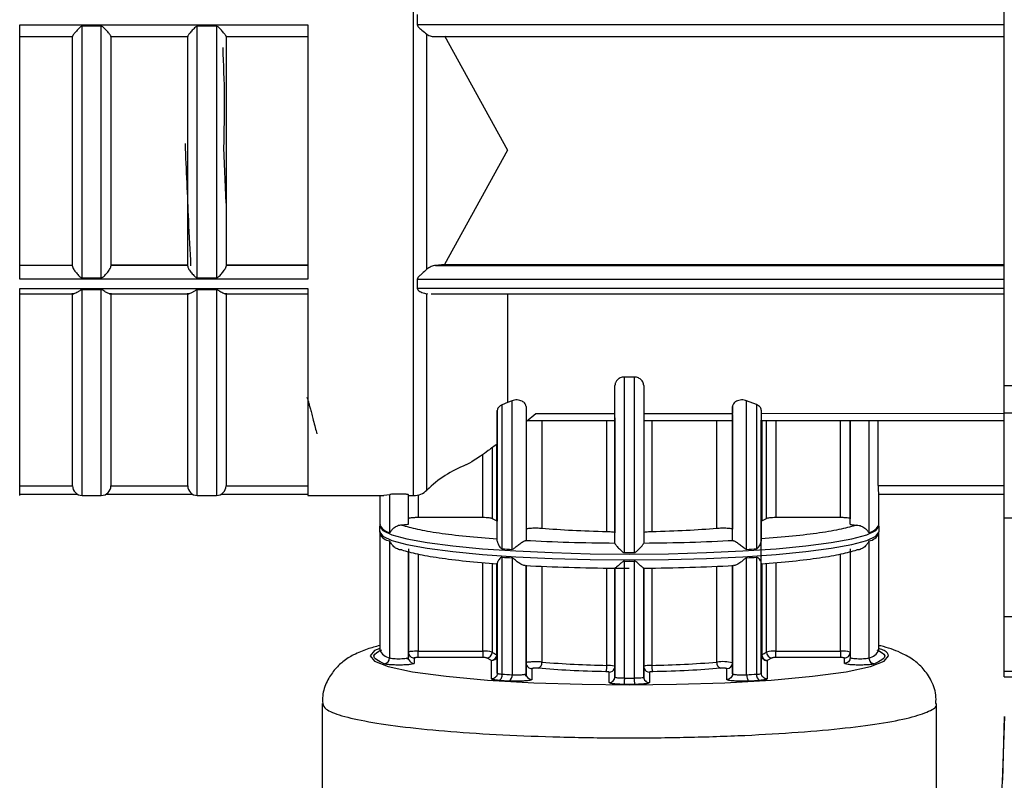
# Model space of a CAD drawing. Units: millimetres. Extents: x 10 to 416, y 10 to 287.
# Drawn here: x 90 to 116, y 197 to 217 of the extents above; entities that cross this region are included whole.
import ezdxf

# ---------------------------------------------------------------- set-up
doc = ezdxf.new("R2010")
doc.units = ezdxf.units.MM

msp = doc.modelspace()

# ---------------------------------------------------------------- linework, layer by layer
at = {"color": 7, "linetype": 'Continuous', "lineweight": 25}
for p, q in [((115.716, 207.195), (115.716, 225.841)), ((100.43, 216.853), (100.43, 216.588)), ((90.076, 216.587), (97.576, 216.587)), ((90.076, 209.962), (90.076, 216.587)), ((91.701, 209.995), (91.701, 216.551)), ((92.201, 216.551), (91.701, 216.551)), ((92.201, 209.995), (92.201, 216.551)), ((94.701, 209.995), (94.701, 216.551)), ((95.201, 216.551), (94.701, 216.551)), ((95.201, 216.551), (95.201, 209.995)), ((97.576, 216.587), (97.576, 209.962)), ((90.076, 216.28), (91.451, 216.28)), ((92.451, 216.28), (94.451, 216.28)), ((95.451, 216.28), (97.576, 216.28)), ((100.68, 210.222), (100.68, 216.341)), ((100.871, 216.281), (115.716, 216.281)), ((101.142, 216.303), (102.782, 213.322)), ((95.451, 211.939), (95.395, 213.386)), ((102.782, 213.322), (101.142, 210.341)), ((90.076, 210.328), (91.451, 210.328)), ((91.451, 210.319), (90.076, 210.319)), ((94.451, 210.328), (92.451, 210.328)), ((94.451, 210.319), (92.451, 210.319)), ((97.576, 210.328), (95.451, 210.328)), ((97.576, 210.319), (95.451, 210.319)), ((101.142, 210.341), (100.904, 210.321)), ((101.142, 210.341), (115.716, 210.341)), ((91.701, 209.995), (92.201, 209.995)), ((94.701, 209.995), (95.201, 209.995)), ((97.576, 209.962), (90.076, 209.962)), ((100.43, 209.963), (100.43, 209.719)), ((90.076, 209.718), (97.576, 209.718)), ((90.076, 204.328), (90.076, 209.718)), ((90.076, 209.583), (91.484, 209.583)), ((91.451, 204.578), (91.451, 209.596)), ((92.201, 209.687), (91.701, 209.687)), ((92.418, 209.583), (94.484, 209.583)), ((92.451, 209.596), (92.451, 204.578)), ((94.451, 204.578), (94.451, 209.596)), ((95.201, 209.687), (94.701, 209.687)), ((95.418, 209.583), (97.576, 209.583)), ((95.451, 209.596), (95.451, 204.578)), ((97.576, 209.718), (97.576, 204.328)), ((100.68, 209.584), (100.706, 209.586)), ((100.787, 209.584), (115.716, 209.584)), ((105.576, 203.082), (105.576, 207.193)), ((106.081, 207.414), (105.821, 207.414)), ((105.821, 202.841), (105.821, 207.414)), ((106.081, 207.414), (106.081, 202.841)), ((106.326, 207.193), (106.326, 203.082)), ((115.716, 207.195), (118.863, 207.195)), ((102.782, 206.752), (102.636, 206.69)), ((102.636, 202.942), (102.636, 206.69)), ((102.896, 206.796), (102.782, 206.752)), ((102.896, 202.926), (102.896, 206.796)), ((109.266, 206.695), (109.006, 206.796)), ((109.006, 202.926), (109.006, 206.796)), ((109.266, 206.695), (109.266, 202.942)), ((102.513, 206.54), (102.513, 205.672)), ((102.513, 203.144), (102.513, 206.54)), ((103.263, 206.645), (103.263, 203.164)), ((103.263, 206.26), (103.513, 206.467)), ((103.513, 206.467), (105.576, 206.468)), ((106.326, 206.468), (108.638, 206.468)), ((108.638, 206.645), (108.638, 206.468)), ((108.638, 203.164), (108.638, 206.645)), ((108.638, 206.442), (108.638, 203.448)), ((109.388, 206.555), (109.388, 203.144)), ((118.863, 206.47), (115.716, 206.47)), ((115.716, 203.744), (115.716, 206.47)), ((103.263, 206.278), (105.576, 206.278)), ((105.576, 206.35), (105.576, 206.291)), ((105.576, 206.295), (105.576, 206.287)), ((105.576, 206.287), (105.576, 203.356)), ((106.326, 206.278), (108.653, 206.278)), ((109.388, 203.657), (109.388, 206.288)), ((109.388, 206.278), (115.716, 206.279)), ((111.701, 203.585), (111.701, 206.288)), ((111.701, 206.288), (111.701, 203.725)), ((112.432, 204.587), (112.432, 206.288)), ((102.513, 205.935), (102.513, 203.657)), ((90.076, 204.578), (91.451, 204.578)), ((90.076, 204.365), (91.575, 204.365)), ((92.326, 204.365), (94.575, 204.365)), ((92.451, 204.578), (94.451, 204.578)), ((95.326, 204.365), (97.576, 204.365)), ((95.451, 204.578), (97.576, 204.578)), ((99.559, 204.335), (99.711, 204.354)), ((99.711, 203.364), (99.711, 204.354)), ((109.388, 204.365), (109.388, 203.905)), ((112.43, 204.365), (115.716, 204.365)), ((112.451, 203.568), (112.451, 204.394)), ((91.701, 204.331), (92.201, 204.331)), ((94.701, 204.331), (95.201, 204.331)), ((97.576, 204.328), (99.559, 204.328)), ((99.451, 204.328), (99.451, 203.568)), ((100.201, 203.585), (100.201, 204.349)), ((100.201, 204.328), (100.331, 204.328)), ((100.201, 203.585), (100.201, 203.725)), ((102.133, 203.753), (100.451, 203.753)), ((102.381, 203.729), (102.503, 203.665)), ((102.513, 203.657), (102.503, 203.665)), ((102.513, 203.197), (102.513, 203.657)), ((109.388, 200.904), (109.388, 203.772)), ((109.399, 203.665), (109.52, 203.729)), ((111.451, 203.753), (109.768, 203.753)), ((111.701, 203.585), (111.701, 203.725)), ((115.716, 203.744), (118.863, 203.744)), ((115.716, 201.174), (115.716, 203.744)), ((99.448, 203.533), (99.448, 203.383)), ((99.451, 203.348), (99.451, 200.303)), ((99.462, 203.574), (99.457, 203.547)), ((108.638, 203.164), (108.638, 203.448)), ((112.44, 203.342), (112.448, 203.387)), ((112.451, 200.303), (112.451, 203.348)), ((112.453, 203.383), (112.453, 203.533)), ((99.711, 200.099), (99.711, 203.145)), ((112.191, 203.145), (112.191, 200.099)), ((100.201, 202.939), (100.201, 200.107)), ((100.201, 200.247), (100.201, 202.866)), ((111.701, 202.939), (111.701, 200.107)), ((102.513, 199.702), (102.513, 202.569)), ((102.636, 199.678), (102.636, 202.723)), ((102.896, 202.707), (102.896, 199.661)), ((105.821, 199.576), (105.821, 202.622)), ((106.081, 202.622), (106.081, 199.576)), ((109.006, 199.661), (109.006, 202.707)), ((109.266, 202.723), (109.266, 199.678)), ((109.388, 202.569), (109.388, 199.702)), ((103.263, 202.518), (103.263, 199.686)), ((103.263, 199.97), (103.263, 202.504)), ((105.36, 202.438), (105.951, 202.434)), ((105.576, 199.604), (105.576, 202.436)), ((106.326, 199.878), (106.326, 202.437)), ((106.326, 202.436), (106.326, 199.604)), ((108.638, 199.686), (108.638, 202.518)), ((109.388, 200.179), (109.388, 202.551)), ((109.388, 202.551), (109.388, 200.427)), ((115.716, 201.174), (118.863, 201.174)), ((115.716, 199.756), (115.716, 201.174)), ((103.263, 200.636), (103.263, 200.92)), ((109.388, 200.427), (109.388, 200.904)), ((100.201, 200.359), (100.201, 200.499)), ((100.451, 200.275), (102.133, 200.275)), ((109.768, 200.275), (111.451, 200.275)), ((100.201, 200.107), (100.201, 200.247)), ((100.351, 200.098), (100.351, 199.958)), ((102.133, 200.109), (100.451, 200.109)), ((102.359, 200.033), (102.233, 200.099)), ((102.363, 200.03), (102.359, 200.033)), ((102.363, 199.553), (102.363, 200.03)), ((102.513, 200.179), (102.513, 199.702)), ((109.388, 199.702), (109.388, 200.179)), ((109.543, 200.033), (109.538, 200.03)), ((109.538, 200.03), (109.538, 199.553)), ((109.669, 200.099), (109.543, 200.033)), ((111.451, 200.109), (109.768, 200.109)), ((111.551, 199.958), (111.551, 200.098)), ((111.701, 200.247), (111.701, 200.107)), ((103.263, 199.686), (103.263, 199.97)), ((103.413, 199.821), (103.413, 199.537)), ((105.576, 199.878), (105.576, 199.604)), ((106.326, 199.604), (106.326, 199.878)), ((108.488, 199.537), (108.488, 199.821)), ((108.638, 199.97), (108.638, 199.686)), ((115.716, 199.756), (118.863, 199.756)), ((115.716, 199.605), (115.716, 199.756)), ((102.825, 199.498), (102.559, 199.514)), ((103.277, 199.623), (103.231, 199.674)), ((105.426, 199.455), (105.426, 199.729)), ((106.476, 199.729), (106.476, 199.455)), ((108.67, 199.672), (108.624, 199.623)), ((109.342, 199.514), (109.076, 199.498)), ((115.716, 199.605), (118.863, 199.605)), ((106.084, 199.41), (105.818, 199.41)), ((97.951, 198.912), (97.951, 193.808)), ((113.951, 193.808), (113.951, 198.912)), ((115.676, 196.912), (115.722, 198.578))]:
    msp.add_line(p, q, dxfattribs=at)
at = {"color": 8, "linetype": 'Continuous', "lineweight": 25}
for p, q in [((100.331, 204.328), (100.331, 222.783)), ((115.716, 216.588), (100.43, 216.588)), ((100.904, 210.321), (115.716, 210.321)), ((100.43, 209.963), (115.716, 209.963)), ((91.701, 204.331), (91.701, 209.687)), ((92.201, 204.331), (92.201, 209.687)), ((94.701, 204.331), (94.701, 209.687)), ((95.201, 209.687), (95.201, 204.331)), ((115.716, 209.719), (100.43, 209.719)), ((100.68, 204.471), (100.68, 209.584)), ((102.782, 209.584), (102.782, 206.752)), ((109.388, 206.468), (115.716, 206.469)), ((103.672, 206.287), (103.672, 203.469)), ((105.366, 203.384), (105.366, 206.287)), ((106.535, 206.287), (106.535, 203.384)), ((108.23, 203.469), (108.23, 206.287)), ((109.399, 206.288), (109.399, 203.665)), ((109.52, 203.729), (109.52, 206.288)), ((109.768, 206.288), (109.768, 203.753)), ((111.451, 203.753), (111.451, 206.288)), ((112.191, 206.288), (112.191, 203.364)), ((102.503, 203.665), (102.503, 205.664)), ((102.133, 203.753), (102.133, 205.396)), ((102.381, 205.575), (102.381, 203.729)), ((112.432, 204.587), (115.716, 204.587)), ((100.451, 204.343), (100.451, 203.753)), ((111.701, 202.866), (111.701, 200.247)), ((100.451, 202.803), (100.451, 200.275)), ((102.133, 200.275), (102.133, 202.584)), ((102.381, 202.563), (102.381, 200.251)), ((109.52, 200.251), (109.52, 202.563)), ((109.768, 202.584), (109.768, 200.275)), ((111.451, 200.275), (111.451, 202.803)), ((102.503, 200.187), (102.503, 202.552)), ((102.513, 202.551), (102.513, 200.179)), ((103.672, 202.487), (103.672, 199.991)), ((105.366, 199.906), (105.366, 202.441)), ((105.576, 202.437), (105.576, 199.878)), ((106.535, 202.441), (106.535, 199.906)), ((108.23, 199.991), (108.23, 202.487)), ((108.638, 202.504), (108.638, 199.97)), ((109.399, 202.552), (109.399, 200.187))]:
    msp.add_line(p, q, dxfattribs=at)
at = {"color": 8, "linetype": 'Continuous', "lineweight": 25, "flags": 128}
for points in [[(99.448, 203.537), (99.448, 203.533), (99.528, 203.419), (99.767, 203.308), (100.157, 203.202), (100.69, 203.105), (101.353, 203.018), (102.129, 202.944), (102.999, 202.885), (103.941, 202.841), (104.934, 202.814), (105.951, 202.805), (106.968, 202.814), (107.96, 202.841), (108.903, 202.885), (109.773, 202.944), (110.549, 203.018), (111.211, 203.105), (111.745, 203.202), (112.135, 203.308), (112.373, 203.419), (112.453, 203.533), (112.453, 203.533)], [(99.448, 203.383), (99.528, 203.27), (99.767, 203.159), (100.157, 203.053), (100.69, 202.956), (101.353, 202.869), (102.129, 202.795), (102.999, 202.736), (103.941, 202.692), (104.934, 202.665), (105.951, 202.656), (106.968, 202.665), (107.96, 202.692), (108.903, 202.736), (109.773, 202.795), (110.549, 202.869), (111.211, 202.956), (111.745, 203.053), (112.135, 203.159), (112.373, 203.27), (112.453, 203.383)], [(99.451, 200.345), (99.314, 200.291), (99.201, 200.154), (99.314, 200.016), (99.675, 199.876), (100.301, 199.741), (101.178, 199.62), (102.257, 199.522), (103.466, 199.452), (104.723, 199.412), (105.951, 199.399), (107.179, 199.412), (108.435, 199.452), (109.644, 199.522), (110.724, 199.62), (111.601, 199.741), (112.227, 199.876), (112.588, 200.016), (112.701, 200.154), (112.701, 200.154)]]:
    msp.add_lwpolyline(points, dxfattribs=at)
at = {"color": 7, "linetype": 'Continuous', "lineweight": 25, "flags": 128}
for points in [[(100.211, 200.052), (100.204, 200.078), (100.201, 200.107)], [(102.502, 200.123), (102.51, 200.15), (102.513, 200.179)], [(102.513, 200.179), (102.513, 200.18), (102.513, 200.181)], [(105.576, 199.878), (105.572, 199.883), (105.561, 199.888)], [(105.565, 199.822), (105.573, 199.849), (105.576, 199.878)], [(106.326, 199.878), (106.329, 199.849), (106.337, 199.821)]]:
    msp.add_lwpolyline(points, dxfattribs=at)
at = {"color": 7, "linetype": 'Continuous', "lineweight": 25}
for centre, radius, start, end in [((102.782, 202.324), 3.004, 111.2549, 134.3887), ((91.701, 204.581), 0.25, 180.5751, 270), ((92.201, 204.581), 0.25, 270, 359.4249), ((94.701, 204.581), 0.25, 180.5751, 270), ((95.201, 204.581), 0.25, 270, 359.4249), ((100.331, 204.828), 0.5, 270, 314.3887), ((99.761, 203.696), 0.335, 202.4591, 261.4415), ((99.774, 203.502), 0.363, 207.4544, 260.02), ((112.141, 203.696), 0.335, 278.5584, 337.5407), ((112.13, 203.498), 0.358, 279.7513, 333.3472), ((105.195, 241.578), 38.721, 266.2097, 266.5952), ((105.951, 260.968), 58.127, 269.87189, 270.12817), ((106.706, 241.578), 38.721, 273.4048, 273.7903), ((105.195, 241.359), 38.721, 266.2097, 266.5952), ((105.951, 260.749), 58.127, 269.87189, 270.12817), ((106.706, 241.359), 38.721, 273.4048, 273.7903), ((102.185, 199.52), 0.757, 74.9208, 93.8712), ((102.23, 200.251), 0.151, 271.0398, 359.9182), ((102.633, 200.585), 0.419, 233.0157, 251.8315), ((109.268, 200.585), 0.419, 288.1685, 306.9843), ((109.717, 199.52), 0.757, 86.1288, 105.0792), ((109.672, 200.251), 0.151, 180.0818, 268.9602), ((111.513, 199.695), 0.583, 71.1657, 96.0747), ((99.558, 200.098), 0.152, 273.1341, 0.619), ((102.35, 200.185), 0.152, 273.261, 0.6702), ((103.519, 199.972), 0.153, 291.9046, 7.3489), ((105.725, 223.821), 23.918, 265.0753, 269.1413), ((106.177, 223.821), 23.918, 270.8587, 274.9247), ((108.382, 199.972), 0.153, 172.6511, 248.0954), ((108.381, 198.976), 1.026, 75.4783, 98.4545), ((109.401, 200.174), 0.0135, 97.8713, 156.7116), ((109.551, 200.185), 0.152, 179.3298, 266.739), ((111.551, 200.247), 0.15, 269.8204, 359.8192), ((105.015, 199.873), 0.353, 337.904, 5.3666), ((106.886, 199.873), 0.353, 174.6334, 202.096), ((108.489, 199.97), 0.15, 269.8204, 359.8192), ((105.195, 238.314), 38.721, 266.2097, 266.5952), ((102.731, 199.635), 0.167, 304.488, 8.9536), ((103.412, 199.686), 0.148, 180.1142, 204.4001), ((105.426, 199.605), 0.15, 269.8204, 359.8192), ((105.951, 257.703), 58.127, 269.87186, 270.12814), ((108.791, 199.542), 2.711, 179.2833, 182.7895), ((106.475, 199.605), 0.15, 180.1147, 270.1799), ((106.706, 238.314), 38.721, 273.4048, 273.7903), ((109.426, 199.653), 0.162, 171.2649, 238.8876), ((109.285, 199.906), 0.23, 265.2868, 296.8447)]:
    msp.add_arc(centre, radius, start, end, dxfattribs=at)
at = {"color": 8, "linetype": 'Continuous', "lineweight": 25}
for centre, radius, start, end in [((99.761, 200.431), 0.335, 202.4591, 261.4414), ((112.141, 200.431), 0.335, 278.5585, 337.5406), ((100.35, 200.108), 0.15, 201.9256, 270.1305), ((102.364, 200.18), 0.15, 269.87, 337.8404), ((102.497, 200.167), 0.0209, 42.5242, 74.7516), ((105.38, 198.997), 0.909, 78.4986, 90.8561), ((105.426, 199.879), 0.15, 269.8708, 337.5173), ((106.476, 199.879), 0.15, 202.5726, 270.0934), ((103.413, 199.687), 0.15, 204.4981, 270.0899)]:
    msp.add_arc(centre, radius, start, end, dxfattribs=at)
at = {"color": 7, "linetype": 'Continuous', "lineweight": 25}
for points, knots in [([(91.701, 216.551), (91.697, 216.551), (91.688, 216.55), (91.671, 216.541), (91.644, 216.52), (91.595, 216.473), (91.542, 216.415), (91.497, 216.361), (91.471, 216.326), (91.454, 216.299), (91.452, 216.29), (91.451, 216.285)], [0, 0, 0, 0, 0.025372, 0.056602, 0.122871, 0.250289, 0.500088, 0.64327, 0.772307, 0.889996, 1, 1, 1, 1]), ([(92.451, 216.285), (92.45, 216.29), (92.448, 216.299), (92.431, 216.326), (92.404, 216.361), (92.359, 216.415), (92.298, 216.48), (92.246, 216.534), (92.211, 216.55), (92.204, 216.551), (92.201, 216.551)], [0, 0, 0, 0, 0.1101151, 0.227912, 0.35706, 0.5003589, 0.7503784, 0.9527668, 0.9789, 1, 1, 1, 1]), ([(94.701, 216.551), (94.697, 216.551), (94.688, 216.55), (94.671, 216.541), (94.644, 216.52), (94.595, 216.473), (94.542, 216.415), (94.497, 216.361), (94.471, 216.326), (94.454, 216.299), (94.452, 216.29), (94.451, 216.285)], [0, 0, 0, 0, 0.025372, 0.056602, 0.122871, 0.250289, 0.500088, 0.64327, 0.772307, 0.889996, 1, 1, 1, 1]), ([(95.451, 216.285), (95.45, 216.29), (95.448, 216.299), (95.431, 216.326), (95.404, 216.361), (95.359, 216.415), (95.298, 216.48), (95.246, 216.534), (95.211, 216.55), (95.204, 216.551), (95.201, 216.551)], [0, 0, 0, 0, 0.110115, 0.227912, 0.35706, 0.500359, 0.750378, 0.952767, 0.9789, 1, 1, 1, 1]), ([(100.43, 216.588), (100.431, 216.581), (100.433, 216.566), (100.467, 216.512), (100.56, 216.435), (100.637, 216.375), (100.68, 216.341)], [0, 0, 0, 0, 0.0565, 0.125157, 0.50031, 1, 1, 1, 1]), ([(91.451, 210.298), (91.451, 210.77), (91.451, 211.718), (91.451, 213.235), (91.451, 214.774), (91.451, 215.784), (91.451, 216.285)], [0, 0, 0, 0, 0.248451, 0.5, 0.751549, 1, 1, 1, 1]), ([(92.451, 216.285), (92.451, 215.784), (92.451, 214.774), (92.451, 213.235), (92.451, 211.718), (92.451, 210.77), (92.451, 210.298)], [0, 0, 0, 0, 0.248451, 0.5, 0.751549, 1, 1, 1, 1]), ([(94.451, 210.298), (94.451, 210.77), (94.451, 211.718), (94.451, 213.235), (94.451, 214.774), (94.451, 215.784), (94.451, 216.285)], [0, 0, 0, 0, 0.2484512, 0.5, 0.7515488, 1, 1, 1, 1]), ([(95.451, 216.285), (95.451, 215.784), (95.451, 214.774), (95.451, 213.235), (95.451, 211.718), (95.451, 210.77), (95.451, 210.298)], [0, 0, 0, 0, 0.248451, 0.5, 0.751549, 1, 1, 1, 1]), ([(100.68, 216.341), (100.716, 216.321), (100.787, 216.281), (100.865, 216.282), (100.904, 216.283)], [0, 0, 0, 0, 0.4996493, 1, 1, 1, 1]), ([(95.395, 213.386), (95.404, 213.823), (95.424, 214.697), (95.389, 215.561), (95.371, 215.994)], [0, 0, 0, 0, 0.499908, 1, 1, 1, 1]), ([(94.536, 210.311), (94.516, 210.698), (94.468, 211.665), (94.419, 212.807), (94.39, 213.492)], [0, 0, 0, 0, 0.400901, 1, 1, 1, 1]), ([(91.451, 210.298), (91.452, 210.29), (91.454, 210.274), (91.471, 210.238), (91.497, 210.194), (91.542, 210.132), (91.604, 210.065), (91.655, 210.012), (91.69, 209.996), (91.698, 209.995), (91.701, 209.995)], [0, 0, 0, 0, 0.110118, 0.227916, 0.357063, 0.500359, 0.750379, 0.952752, 0.97889, 1, 1, 1, 1]), ([(92.201, 209.995), (92.205, 209.995), (92.213, 209.996), (92.23, 210.005), (92.258, 210.025), (92.306, 210.072), (92.359, 210.133), (92.404, 210.194), (92.431, 210.238), (92.448, 210.274), (92.45, 210.29), (92.451, 210.298)], [0, 0, 0, 0, 0.02538, 0.05661, 0.122872, 0.250289, 0.500088, 0.643268, 0.772304, 0.889993, 1, 1, 1, 1]), ([(94.451, 210.298), (94.452, 210.29), (94.454, 210.274), (94.471, 210.238), (94.497, 210.194), (94.542, 210.132), (94.604, 210.065), (94.655, 210.012), (94.69, 209.996), (94.698, 209.995), (94.701, 209.995)], [0, 0, 0, 0, 0.110118, 0.227916, 0.357063, 0.500359, 0.750379, 0.952752, 0.97889, 1, 1, 1, 1]), ([(95.201, 209.995), (95.205, 209.995), (95.213, 209.996), (95.23, 210.005), (95.258, 210.025), (95.306, 210.072), (95.359, 210.133), (95.404, 210.194), (95.431, 210.238), (95.448, 210.274), (95.45, 210.29), (95.451, 210.298)], [0, 0, 0, 0, 0.02538, 0.05661, 0.122872, 0.250289, 0.500088, 0.643268, 0.772304, 0.889993, 1, 1, 1, 1]), ([(100.904, 210.321), (100.865, 210.314), (100.787, 210.301), (100.716, 210.248), (100.68, 210.222)], [0, 0, 0, 0, 0.500355, 1, 1, 1, 1]), ([(100.68, 210.222), (100.636, 210.182), (100.57, 210.123), (100.487, 210.049), (100.45, 210.009), (100.433, 209.983), (100.431, 209.969), (100.43, 209.963)], [0, 0, 0, 0, 0.499022, 0.749683, 0.875009, 0.943559, 1, 1, 1, 1]), ([(91.701, 209.687), (91.698, 209.687), (91.692, 209.686), (91.679, 209.682), (91.656, 209.67), (91.616, 209.643), (91.563, 209.61), (91.507, 209.583), (91.481, 209.584), (91.47, 209.584)], [0, 0, 0, 0, 0.022497, 0.048976, 0.116736, 0.25021, 0.500479, 0.771403, 1, 1, 1, 1]), ([(92.432, 209.584), (92.42, 209.584), (92.395, 209.583), (92.329, 209.614), (92.269, 209.657), (92.218, 209.686), (92.204, 209.687), (92.201, 209.687)], [0, 0, 0, 0, 0.228974, 0.50031, 0.881252, 0.977049, 1, 1, 1, 1]), ([(94.701, 209.687), (94.698, 209.687), (94.692, 209.686), (94.679, 209.682), (94.656, 209.67), (94.616, 209.643), (94.563, 209.61), (94.507, 209.583), (94.481, 209.584), (94.47, 209.584)], [0, 0, 0, 0, 0.022497, 0.048976, 0.116736, 0.25021, 0.500479, 0.771403, 1, 1, 1, 1]), ([(95.432, 209.584), (95.42, 209.584), (95.395, 209.583), (95.329, 209.614), (95.269, 209.657), (95.218, 209.686), (95.204, 209.687), (95.201, 209.687)], [0, 0, 0, 0, 0.228974, 0.50031, 0.881252, 0.977049, 1, 1, 1, 1]), ([(100.43, 209.719), (100.431, 209.712), (100.433, 209.699), (100.467, 209.655), (100.56, 209.604), (100.637, 209.591), (100.68, 209.584)], [0, 0, 0, 0, 0.056499, 0.125157, 0.500309, 1, 1, 1, 1]), ([(105.821, 207.414), (105.802, 207.413), (105.763, 207.41), (105.712, 207.391), (105.668, 207.365), (105.622, 207.324), (105.595, 207.281), (105.579, 207.233), (105.577, 207.209), (105.576, 207.193)], [0, 0, 0, 0, 0.120042, 0.249658, 0.366384, 0.499852, 0.749609, 0.836529, 1, 1, 1, 1]), ([(106.326, 207.193), (106.325, 207.209), (106.321, 207.257), (106.287, 207.317), (106.234, 207.365), (106.19, 207.391), (106.139, 207.41), (106.1, 207.413), (106.081, 207.414)], [0, 0, 0, 0, 0.163622, 0.499624, 0.633181, 0.750082, 0.879813, 1, 1, 1, 1]), ([(97.557, 206.886), (97.565, 206.861), (97.575, 206.826), (97.61, 206.709), (97.631, 206.635), (97.648, 206.576), (97.665, 206.512), (97.691, 206.411), (97.75, 206.182), (97.787, 206.043), (97.815, 205.937)], [0, 0, 0, 0, 0.287861, 0.380508, 0.418597, 0.454862, 0.493009, 0.536408, 0.647688, 1, 1, 1, 1]), ([(102.636, 206.69), (102.619, 206.681), (102.581, 206.66), (102.543, 206.622), (102.518, 206.58), (102.515, 206.553), (102.513, 206.54)], [0, 0, 0, 0, 0.223714, 0.499763, 0.749879, 1, 1, 1, 1]), ([(103.263, 206.645), (103.259, 206.67), (103.251, 206.709), (103.206, 206.755), (103.159, 206.786), (103.101, 206.808), (103.032, 206.819), (102.959, 206.816), (102.917, 206.803), (102.896, 206.796)], [0, 0, 0, 0, 0.249676, 0.385527, 0.500215, 0.631062, 0.750188, 0.871301, 1, 1, 1, 1]), ([(109.006, 206.796), (108.984, 206.803), (108.942, 206.816), (108.87, 206.819), (108.801, 206.808), (108.742, 206.786), (108.696, 206.755), (108.65, 206.709), (108.643, 206.67), (108.638, 206.645)], [0, 0, 0, 0, 0.128679, 0.249816, 0.368901, 0.499789, 0.614435, 0.750327, 1, 1, 1, 1]), ([(109.388, 206.555), (109.386, 206.571), (109.383, 206.596), (109.356, 206.636), (109.322, 206.668), (109.283, 206.686), (109.266, 206.695)], [0, 0, 0, 0, 0.310062, 0.500198, 0.771263, 1, 1, 1, 1]), ([(108.638, 206.296), (108.638, 206.295), (108.638, 206.291), (108.638, 206.4), (108.638, 206.468)], [0, 0, 0, 0, 0.369313, 1, 1, 1, 1]), ([(102.513, 205.672), (102.434, 205.613), (102.281, 205.499), (102.079, 205.355), (101.879, 205.224), (101.732, 205.129), (101.694, 205.127), (101.691, 205.127)], [0, 0, 0, 0, 0.233192, 0.448518, 0.64658, 0.969637, 1, 1, 1, 1]), ([(100.201, 204.349), (100.199, 204.35), (100.197, 204.352), (100.175, 204.356), (100.137, 204.362), (100.073, 204.366), (99.987, 204.368), (99.897, 204.368), (99.816, 204.365), (99.747, 204.36), (99.724, 204.356), (99.711, 204.354)], [0, 0, 0, 0, 0.0886611, 0.160034, 0.2505883, 0.3814819, 0.5003971, 0.6228369, 0.7501836, 0.8605016, 1, 1, 1, 1]), ([(112.432, 204.587), (112.432, 204.557), (112.432, 204.511), (112.434, 204.457), (112.437, 204.41), (112.441, 204.368), (112.444, 204.366), (112.446, 204.366)], [0, 0, 0, 0, 0.232223, 0.362038, 0.500687, 0.750337, 1, 1, 1, 1]), ([(112.448, 203.536), (112.45, 203.545), (112.455, 203.562), (112.447, 203.576), (112.443, 203.584)], [0, 0, 0, 0, 0.499453, 1, 1, 1, 1]), ([(99.457, 203.398), (99.452, 203.383), (99.445, 203.359), (99.455, 203.34), (99.458, 203.333)], [0, 0, 0, 0, 0.6351637, 1, 1, 1, 1]), ([(100.023, 203.559), (100.005, 203.557), (99.968, 203.553), (99.914, 203.535), (99.863, 203.511), (99.806, 203.472), (99.754, 203.422), (99.726, 203.376), (99.714, 203.364), (99.712, 203.364), (99.711, 203.364)], [0, 0, 0, 0, 0.1208216, 0.2499712, 0.3673861, 0.5004028, 0.7503615, 0.9502294, 0.9779001, 1, 1, 1, 1]), ([(100.023, 203.559), (100.148, 203.523), (100.4, 203.45), (100.977, 203.353), (101.674, 203.265), (102.235, 203.22), (102.513, 203.197)], [0, 0, 0, 0, 0.248265, 0.5, 0.751735, 1, 1, 1, 1]), ([(111.878, 203.559), (111.753, 203.523), (111.502, 203.45), (110.925, 203.353), (110.228, 203.265), (109.667, 203.22), (109.388, 203.197)], [0, 0, 0, 0, 0.248265, 0.5, 0.751735, 1, 1, 1, 1]), ([(111.878, 203.559), (111.896, 203.557), (111.934, 203.553), (111.988, 203.535), (112.038, 203.511), (112.096, 203.472), (112.141, 203.427), (112.17, 203.387), (112.182, 203.37), (112.188, 203.364), (112.19, 203.364), (112.191, 203.364)], [0, 0, 0, 0, 0.1207215, 0.2498076, 0.3670992, 0.5000817, 0.749883, 0.8751255, 0.9502831, 0.9779322, 1, 1, 1, 1]), ([(100.023, 202.913), (100.005, 202.913), (99.968, 202.915), (99.914, 202.934), (99.863, 202.961), (99.806, 203.006), (99.761, 203.06), (99.732, 203.11), (99.72, 203.133), (99.714, 203.143), (99.712, 203.144), (99.711, 203.145)], [0, 0, 0, 0, 0.120722, 0.249808, 0.367099, 0.500082, 0.749883, 0.875125, 0.950273, 0.977925, 1, 1, 1, 1]), ([(102.513, 203.144), (102.513, 203.157), (102.513, 203.184), (102.513, 203.193), (102.513, 203.197)], [0, 0, 0, 0, 0.493786, 1, 1, 1, 1]), ([(102.513, 203.144), (102.515, 203.13), (102.518, 203.099), (102.544, 203.044), (102.576, 202.992), (102.605, 202.959), (102.624, 202.945), (102.632, 202.943), (102.636, 202.942)], [0, 0, 0, 0, 0.224716, 0.500007, 0.750279, 0.905405, 0.95944, 1, 1, 1, 1]), ([(102.896, 202.926), (102.899, 202.926), (102.906, 202.927), (102.938, 202.941), (102.991, 202.99), (103.061, 203.046), (103.121, 203.09), (103.166, 203.12), (103.206, 203.142), (103.226, 203.148), (103.235, 203.151)], [0, 0, 0, 0, 0.022086, 0.049752, 0.249632, 0.499593, 0.63261, 0.750026, 0.879177, 1, 1, 1, 1]), ([(105.576, 203.082), (105.577, 203.079), (105.579, 203.072), (105.594, 203.049), (105.62, 203.018), (105.664, 202.969), (105.716, 202.916), (105.765, 202.87), (105.793, 202.85), (105.81, 202.842), (105.817, 202.841), (105.821, 202.841)], [0, 0, 0, 0, 0.10807, 0.225471, 0.355336, 0.49999, 0.749853, 0.875108, 0.950093, 0.977792, 1, 1, 1, 1]), ([(106.081, 202.841), (106.084, 202.841), (106.092, 202.842), (106.126, 202.858), (106.178, 202.909), (106.238, 202.969), (106.281, 203.018), (106.307, 203.049), (106.323, 203.072), (106.325, 203.079), (106.326, 203.082)], [0, 0, 0, 0, 0.022266, 0.049993, 0.249672, 0.49969, 0.644425, 0.774369, 0.891849, 1, 1, 1, 1]), ([(108.666, 203.151), (108.676, 203.148), (108.696, 203.142), (108.736, 203.12), (108.78, 203.09), (108.841, 203.046), (108.902, 202.996), (108.953, 202.953), (108.98, 202.934), (108.996, 202.927), (109.003, 202.926), (109.006, 202.926)], [0, 0, 0, 0, 0.120723, 0.249809, 0.3671, 0.500079, 0.749881, 0.875124, 0.950278, 0.977928, 1, 1, 1, 1]), ([(109.266, 202.942), (109.271, 202.944), (109.293, 202.95), (109.323, 202.991), (109.357, 203.041), (109.382, 203.098), (109.386, 203.129), (109.388, 203.144)], [0, 0, 0, 0, 0.053445, 0.249406, 0.49977, 0.748631, 1, 1, 1, 1]), ([(112.191, 203.145), (112.19, 203.144), (112.188, 203.143), (112.176, 203.123), (112.148, 203.067), (112.096, 203.006), (112.038, 202.961), (111.988, 202.934), (111.934, 202.915), (111.896, 202.913), (111.878, 202.913)], [0, 0, 0, 0, 0.022093, 0.049761, 0.249639, 0.499597, 0.632614, 0.750029, 0.879178, 1, 1, 1, 1]), ([(100.023, 202.913), (100.148, 202.877), (100.4, 202.804), (100.977, 202.707), (101.674, 202.619), (102.235, 202.574), (102.513, 202.551)], [0, 0, 0, 0, 0.248265, 0.5, 0.751735, 1, 1, 1, 1]), ([(109.388, 202.551), (109.667, 202.574), (110.228, 202.619), (110.925, 202.707), (111.502, 202.804), (111.753, 202.877), (111.878, 202.913)], [0, 0, 0, 0, 0.248265, 0.5, 0.751735, 1, 1, 1, 1]), ([(102.636, 202.723), (102.631, 202.723), (102.609, 202.72), (102.579, 202.684), (102.545, 202.644), (102.519, 202.601), (102.515, 202.58), (102.513, 202.569)], [0, 0, 0, 0, 0.05345, 0.249406, 0.49977, 0.748629, 1, 1, 1, 1]), ([(102.513, 202.569), (102.513, 202.562), (102.513, 202.546), (102.513, 202.549), (102.513, 202.551)], [0, 0, 0, 0, 0.494008, 1, 1, 1, 1]), ([(103.235, 202.505), (103.226, 202.505), (103.206, 202.504), (103.166, 202.518), (103.121, 202.541), (103.061, 202.58), (103, 202.629), (102.949, 202.675), (102.922, 202.696), (102.906, 202.705), (102.899, 202.706), (102.896, 202.707)], [0, 0, 0, 0, 0.120723, 0.249809, 0.3671, 0.500079, 0.749881, 0.875124, 0.950273, 0.977925, 1, 1, 1, 1]), ([(105.821, 202.622), (105.817, 202.621), (105.81, 202.621), (105.776, 202.606), (105.724, 202.557), (105.664, 202.506), (105.62, 202.468), (105.594, 202.447), (105.579, 202.435), (105.577, 202.436), (105.576, 202.436)], [0, 0, 0, 0, 0.022266, 0.049993, 0.249672, 0.49969, 0.644425, 0.774369, 0.891849, 1, 1, 1, 1]), ([(106.326, 202.436), (106.325, 202.436), (106.323, 202.435), (106.307, 202.447), (106.281, 202.468), (106.238, 202.506), (106.185, 202.552), (106.137, 202.594), (106.109, 202.613), (106.092, 202.621), (106.084, 202.621), (106.081, 202.622)], [0, 0, 0, 0, 0.108068, 0.225469, 0.355334, 0.49999, 0.749853, 0.875108, 0.950093, 0.977793, 1, 1, 1, 1]), ([(109.006, 202.707), (109.003, 202.706), (108.996, 202.705), (108.964, 202.688), (108.911, 202.636), (108.841, 202.581), (108.78, 202.541), (108.736, 202.518), (108.696, 202.504), (108.676, 202.505), (108.666, 202.505)], [0, 0, 0, 0, 0.022083, 0.049747, 0.249632, 0.499593, 0.63261, 0.750026, 0.879177, 1, 1, 1, 1]), ([(109.388, 202.569), (109.387, 202.579), (109.383, 202.6), (109.358, 202.642), (109.325, 202.684), (109.297, 202.711), (109.278, 202.722), (109.269, 202.723), (109.266, 202.723)], [0, 0, 0, 0, 0.224683, 0.500007, 0.750279, 0.905417, 0.959448, 1, 1, 1, 1]), ([(99.451, 200.423), (99.342, 200.393), (99.109, 200.329), (98.809, 200.207), (98.515, 200.03), (98.264, 199.796), (98.069, 199.494), (97.954, 199.181), (97.964, 198.98), (97.968, 198.912)], [0, 0, 0, 0, 0.18965, 0.405936, 0.563661, 0.687177, 0.808212, 0.935584, 1, 1, 1, 1]), ([(100.22, 200.258), (100.22, 200.258), (100.202, 200.255), (100.201, 200.251), (100.201, 200.247)], [0, 0, 0, 0, 0.000139, 1, 1, 1, 1]), ([(102.133, 200.275), (102.133, 200.255), (102.133, 200.216), (102.133, 200.162), (102.133, 200.122), (102.133, 200.114), (102.133, 200.109)], [0, 0, 0, 0, 0.25, 0.5, 0.75, 1, 1, 1, 1]), ([(111.451, 200.275), (111.451, 200.255), (111.451, 200.216), (111.451, 200.162), (111.451, 200.122), (111.451, 200.114), (111.451, 200.109)], [0, 0, 0, 0, 0.25, 0.5, 0.75, 1, 1, 1, 1]), ([(113.934, 198.912), (113.937, 198.986), (113.946, 199.212), (113.806, 199.554), (113.573, 199.871), (113.291, 200.097), (112.935, 200.279), (112.678, 200.371), (112.468, 200.418), (112.451, 200.422)], [0, 0, 0, 0, 0.070616, 0.214924, 0.34753, 0.487234, 0.666078, 0.97185, 1, 1, 1, 1]), ([(100.14, 200.089), (100.14, 200.089), (100.163, 200.091), (100.19, 200.097), (100.197, 200.104), (100.201, 200.107)], [0, 0, 0, 0, 0.000282, 0.500141, 1, 1, 1, 1]), ([(100.212, 200.051), (100.206, 200.057), (100.194, 200.068), (100.158, 200.083), (100.14, 200.09)], [0, 0, 0, 0, 0.504954, 1, 1, 1, 1]), ([(100.201, 200.247), (100.203, 200.227), (100.208, 200.188), (100.242, 200.139), (100.292, 200.105), (100.331, 200.1), (100.351, 200.098)], [0, 0, 0, 0, 0.25, 0.5, 0.75, 1, 1, 1, 1]), ([(100.351, 199.958), (100.346, 199.953), (100.337, 199.942), (100.259, 199.928), (100.145, 199.918), (100.009, 199.913), (99.865, 199.913), (99.73, 199.92), (99.62, 199.931), (99.584, 199.941), (99.567, 199.946)], [0, 0, 0, 0, 0.1209258, 0.25, 0.3790742, 0.5, 0.6209258, 0.75, 0.8790742, 1, 1, 1, 1]), ([(103.302, 199.985), (103.291, 199.982), (103.269, 199.978), (103.265, 199.972), (103.263, 199.97)], [0, 0, 0, 0, 0.5, 1, 1, 1, 1]), ([(103.263, 199.97), (103.266, 199.95), (103.27, 199.911), (103.305, 199.862), (103.354, 199.827), (103.394, 199.823), (103.413, 199.821)], [0, 0, 0, 0, 0.25, 0.5, 0.75, 1, 1, 1, 1]), ([(106.341, 199.888), (106.341, 199.888), (106.326, 199.885), (106.326, 199.881), (106.326, 199.878)], [0, 0, 0, 0, 0.000665, 1, 1, 1, 1]), ([(112.335, 199.946), (112.317, 199.941), (112.282, 199.931), (112.172, 199.92), (112.037, 199.913), (111.893, 199.913), (111.757, 199.918), (111.642, 199.928), (111.565, 199.942), (111.555, 199.953), (111.551, 199.958)], [0, 0, 0, 0, 0.1209257, 0.2499996, 0.3790735, 0.4999993, 0.6209252, 0.7499996, 0.8790741, 1, 1, 1, 1]), ([(102.559, 199.514), (102.531, 199.516), (102.474, 199.521), (102.413, 199.53), (102.371, 199.541), (102.366, 199.549), (102.363, 199.553)], [0, 0, 0, 0, 0.24922, 0.499947, 0.749229, 1, 1, 1, 1]), ([(103.413, 199.537), (103.411, 199.533), (103.406, 199.525), (103.365, 199.515), (103.303, 199.505), (103.221, 199.498), (103.126, 199.494), (103.024, 199.492), (102.92, 199.493), (102.857, 199.496), (102.825, 199.498)], [0, 0, 0, 0, 0.124917, 0.249994, 0.374833, 0.499994, 0.624833, 0.749994, 0.874918, 1, 1, 1, 1]), ([(109.076, 199.498), (109.045, 199.496), (108.982, 199.493), (108.878, 199.492), (108.775, 199.494), (108.68, 199.498), (108.598, 199.505), (108.537, 199.515), (108.496, 199.525), (108.491, 199.533), (108.488, 199.537)], [0, 0, 0, 0, 0.124917, 0.249994, 0.374833, 0.499994, 0.624832, 0.749994, 0.874917, 1, 1, 1, 1]), ([(109.538, 199.553), (109.536, 199.549), (109.531, 199.541), (109.489, 199.53), (109.428, 199.521), (109.371, 199.516), (109.342, 199.514)], [0, 0, 0, 0, 0.24922, 0.499947, 0.749228, 1, 1, 1, 1]), ([(105.818, 199.41), (105.768, 199.411), (105.692, 199.412), (105.6, 199.418), (105.538, 199.424), (105.488, 199.431), (105.439, 199.441), (105.431, 199.45), (105.426, 199.455)], [0, 0, 0, 0, 0.239718, 0.369641, 0.5, 0.629923, 0.760282, 1, 1, 1, 1]), ([(106.476, 199.455), (106.471, 199.45), (106.462, 199.441), (106.414, 199.431), (106.364, 199.424), (106.301, 199.418), (106.21, 199.412), (106.133, 199.411), (106.084, 199.41)], [0, 0, 0, 0, 0.239718, 0.369641, 0.5, 0.629923, 0.760282, 1, 1, 1, 1])]:
    msp.add_open_spline(points, degree=3, knots=knots, dxfattribs=at)
for points in [[(115.716, 206.47), (115.716, 206.601), (115.716, 206.864), (115.716, 207.085), (115.716, 207.195)], [(100.201, 203.585), (100.198, 203.582), (100.193, 203.576), (100.155, 203.568), (100.098, 203.562), (100.048, 203.56), (100.023, 203.559)], [(100.451, 203.753), (100.418, 203.753), (100.353, 203.752), (100.27, 203.745), (100.212, 203.736), (100.205, 203.729), (100.201, 203.725)], [(102.381, 203.729), (102.374, 203.732), (102.36, 203.739), (102.302, 203.746), (102.224, 203.752), (102.163, 203.753), (102.133, 203.753)], [(109.768, 203.753), (109.738, 203.753), (109.678, 203.752), (109.6, 203.746), (109.541, 203.739), (109.527, 203.732), (109.52, 203.729)], [(111.701, 203.725), (111.697, 203.729), (111.69, 203.736), (111.632, 203.745), (111.549, 203.752), (111.484, 203.753), (111.451, 203.753)], [(111.701, 203.585), (111.703, 203.582), (111.708, 203.576), (111.747, 203.568), (111.804, 203.562), (111.854, 203.56), (111.878, 203.559)], [(103.672, 203.469), (103.652, 203.471), (103.613, 203.474), (103.544, 203.476), (103.473, 203.476), (103.405, 203.473), (103.345, 203.469), (103.299, 203.463), (103.269, 203.456), (103.265, 203.45), (103.263, 203.448)], [(105.366, 203.384), (105.059, 203.392), (104.444, 203.408), (103.929, 203.449), (103.672, 203.469)], [(105.576, 203.356), (105.573, 203.359), (105.567, 203.366), (105.52, 203.375), (105.452, 203.381), (105.395, 203.383), (105.366, 203.384)], [(106.535, 203.384), (106.507, 203.383), (106.45, 203.381), (106.382, 203.375), (106.335, 203.366), (106.329, 203.359), (106.326, 203.356)], [(108.23, 203.469), (107.973, 203.449), (107.458, 203.408), (106.843, 203.392), (106.535, 203.384)], [(108.638, 203.448), (108.636, 203.45), (108.633, 203.456), (108.602, 203.463), (108.556, 203.469), (108.497, 203.473), (108.429, 203.476), (108.358, 203.476), (108.288, 203.474), (108.249, 203.471), (108.23, 203.469)], [(103.235, 203.151), (103.243, 203.153), (103.26, 203.157), (103.262, 203.162), (103.263, 203.164)], [(105.576, 203.083), (105.171, 203.088), (104.361, 203.098), (103.61, 203.133), (103.235, 203.151)], [(108.666, 203.151), (108.291, 203.133), (107.541, 203.098), (106.731, 203.088), (106.326, 203.083)], [(108.638, 203.164), (108.64, 203.162), (108.642, 203.157), (108.658, 203.153), (108.666, 203.151)], [(103.235, 202.505), (103.61, 202.488), (104.361, 202.452), (105.171, 202.442), (105.576, 202.437)], [(106.326, 202.437), (106.731, 202.442), (107.541, 202.452), (108.291, 202.488), (108.666, 202.505)], [(100.451, 200.109), (100.451, 200.114), (100.451, 200.122), (100.451, 200.162), (100.451, 200.216), (100.451, 200.255), (100.451, 200.275)], [(109.768, 200.109), (109.768, 200.114), (109.768, 200.122), (109.768, 200.162), (109.768, 200.216), (109.768, 200.255), (109.768, 200.275)], [(100.451, 200.109), (100.438, 200.109), (100.412, 200.109), (100.378, 200.106), (100.355, 200.102), (100.352, 200.099), (100.351, 200.098)], [(102.233, 200.099), (102.23, 200.101), (102.224, 200.103), (102.201, 200.106), (102.169, 200.109), (102.145, 200.109), (102.133, 200.109)], [(109.388, 200.179), (109.391, 200.16), (109.395, 200.121), (109.43, 200.071), (109.479, 200.037), (109.519, 200.032), (109.538, 200.03)], [(109.768, 200.109), (109.756, 200.109), (109.732, 200.109), (109.701, 200.106), (109.677, 200.103), (109.672, 200.101), (109.669, 200.099)], [(111.551, 200.098), (111.549, 200.099), (111.546, 200.102), (111.523, 200.106), (111.49, 200.109), (111.464, 200.109), (111.451, 200.109)], [(111.701, 200.107), (111.699, 200.088), (111.694, 200.049), (111.659, 199.999), (111.61, 199.965), (111.57, 199.96), (111.551, 199.958)], [(111.701, 200.107), (111.704, 200.104), (111.71, 200.097), (111.758, 200.088), (111.807, 200.085), (111.831, 200.083)], [(112.191, 200.099), (112.193, 200.08), (112.197, 200.041), (112.231, 199.99), (112.278, 199.954), (112.316, 199.948), (112.335, 199.946)], [(103.577, 199.829), (103.569, 199.83), (103.553, 199.831), (103.526, 199.832), (103.497, 199.832), (103.47, 199.831), (103.446, 199.829), (103.428, 199.827), (103.416, 199.824), (103.414, 199.822), (103.413, 199.821)], [(105.342, 199.74), (105.022, 199.748), (104.381, 199.765), (103.845, 199.808), (103.577, 199.829)], [(105.426, 199.729), (105.425, 199.73), (105.422, 199.733), (105.403, 199.736), (105.376, 199.739), (105.353, 199.74), (105.342, 199.74)], [(106.56, 199.74), (106.548, 199.74), (106.525, 199.739), (106.498, 199.736), (106.479, 199.733), (106.477, 199.73), (106.476, 199.729)], [(108.325, 199.829), (108.057, 199.808), (107.521, 199.765), (106.88, 199.748), (106.56, 199.74)], [(108.488, 199.821), (108.488, 199.822), (108.486, 199.824), (108.474, 199.827), (108.456, 199.829), (108.432, 199.831), (108.405, 199.832), (108.376, 199.832), (108.348, 199.831), (108.333, 199.83), (108.325, 199.829)], [(102.513, 199.702), (102.511, 199.682), (102.507, 199.643), (102.472, 199.594), (102.422, 199.559), (102.383, 199.555), (102.363, 199.553)], [(102.513, 199.702), (102.515, 199.699), (102.518, 199.695), (102.544, 199.688), (102.583, 199.682), (102.618, 199.679), (102.636, 199.678)], [(102.636, 199.678), (102.635, 199.658), (102.632, 199.618), (102.615, 199.566), (102.589, 199.527), (102.569, 199.518), (102.559, 199.514)], [(103.231, 199.672), (103.24, 199.674), (103.259, 199.679), (103.262, 199.683), (103.263, 199.686)], [(105.576, 199.604), (105.579, 199.601), (105.587, 199.593), (105.643, 199.584), (105.724, 199.578), (105.789, 199.577), (105.821, 199.576)], [(105.821, 199.576), (105.821, 199.556), (105.821, 199.517), (105.82, 199.464), (105.819, 199.424), (105.818, 199.415), (105.818, 199.41)], [(106.081, 199.576), (106.113, 199.577), (106.178, 199.578), (106.258, 199.584), (106.315, 199.593), (106.322, 199.601), (106.326, 199.604)], [(108.638, 199.686), (108.636, 199.667), (108.632, 199.627), (108.597, 199.578), (108.547, 199.544), (108.508, 199.539), (108.488, 199.537)], [(108.638, 199.686), (108.64, 199.684), (108.643, 199.679), (108.668, 199.672), (108.696, 199.668), (108.709, 199.667)], [(109.006, 199.661), (109.007, 199.642), (109.009, 199.602), (109.025, 199.549), (109.049, 199.51), (109.067, 199.502), (109.076, 199.498)], [(109.538, 199.553), (109.519, 199.555), (109.479, 199.559), (109.43, 199.594), (109.395, 199.643), (109.391, 199.682), (109.388, 199.702)], [(115.722, 198.578), (115.68, 197.275), (115.594, 194.67), (115.006, 192.13), (114.712, 190.859)]]:
    msp.add_open_spline(points, degree=3, dxfattribs=at)
at = {"color": 8, "linetype": 'Continuous', "lineweight": 25}
for points, knots in [([(99.567, 199.946), (99.428, 200.015), (99.183, 200.137), (99.406, 200.259), (99.502, 200.312)], [0, 0, 0, 0, 0.568772, 1, 1, 1, 1]), ([(100.451, 200.275), (100.418, 200.274), (100.353, 200.274), (100.268, 200.267), (100.236, 200.261), (100.22, 200.258)], [0, 0, 0, 0, 0.333349, 0.666698, 1, 1, 1, 1]), ([(112.399, 200.312), (112.495, 200.259), (112.718, 200.137), (112.474, 200.015), (112.335, 199.946)], [0, 0, 0, 0, 0.4312229, 1, 1, 1, 1]), ([(112.701, 200.154), (112.69, 200.2), (112.676, 200.265), (112.501, 200.327), (112.451, 200.345)], [0, 0, 0, 0, 0.712832, 1, 1, 1, 1]), ([(99.711, 200.099), (99.722, 200.096), (99.745, 200.09), (99.813, 200.083), (99.896, 200.079), (99.987, 200.079), (100.074, 200.082), (100.118, 200.087), (100.14, 200.089)], [0, 0, 0, 0, 0.166682, 0.333365, 0.500047, 0.666729, 0.833412, 1, 1, 1, 1]), ([(106.535, 199.906), (106.507, 199.905), (106.45, 199.903), (106.38, 199.897), (106.354, 199.891), (106.341, 199.888)], [0, 0, 0, 0, 0.333407, 0.666814, 1, 1, 1, 1]), ([(97.971, 198.912), (97.984, 198.863), (98.012, 198.755), (98.425, 198.593), (99.118, 198.435), (100.083, 198.295), (101.27, 198.179), (102.639, 198.091), (104.134, 198.035), (105.699, 198.012), (107.274, 198.024), (108.798, 198.07), (110.213, 198.148), (111.464, 198.256), (112.501, 198.388), (113.294, 198.541), (113.777, 198.708), (113.985, 198.835), (113.937, 198.902), (113.93, 198.912)], [0, 0, 0, 0, 0.05257, 0.11507, 0.17757, 0.24007, 0.30257, 0.36507, 0.42757, 0.49007, 0.55257, 0.61507, 0.67757, 0.74007, 0.80257, 0.86507, 0.92757, 0.99007, 1, 1, 1, 1])]:
    msp.add_open_spline(points, degree=3, knots=knots, dxfattribs=at)
for points in [[(103.672, 199.991), (103.652, 199.993), (103.613, 199.996), (103.544, 199.998), (103.473, 199.998), (103.405, 199.995), (103.345, 199.991), (103.316, 199.987), (103.302, 199.985)], [(111.831, 200.083), (111.859, 200.081), (111.914, 200.079), (112.006, 200.079), (112.089, 200.083), (112.157, 200.09), (112.18, 200.096), (112.191, 200.099)], [(102.896, 199.661), (102.916, 199.66), (102.955, 199.658), (103.02, 199.658), (103.084, 199.659), (103.143, 199.662), (103.195, 199.666), (103.219, 199.67), (103.231, 199.672)], [(108.709, 199.667), (108.725, 199.665), (108.758, 199.662), (108.818, 199.659), (108.882, 199.658), (108.947, 199.658), (108.986, 199.66), (109.006, 199.661)]]:
    msp.add_open_spline(points, degree=3, dxfattribs=at)

doc.saveas('drawing.dxf')
